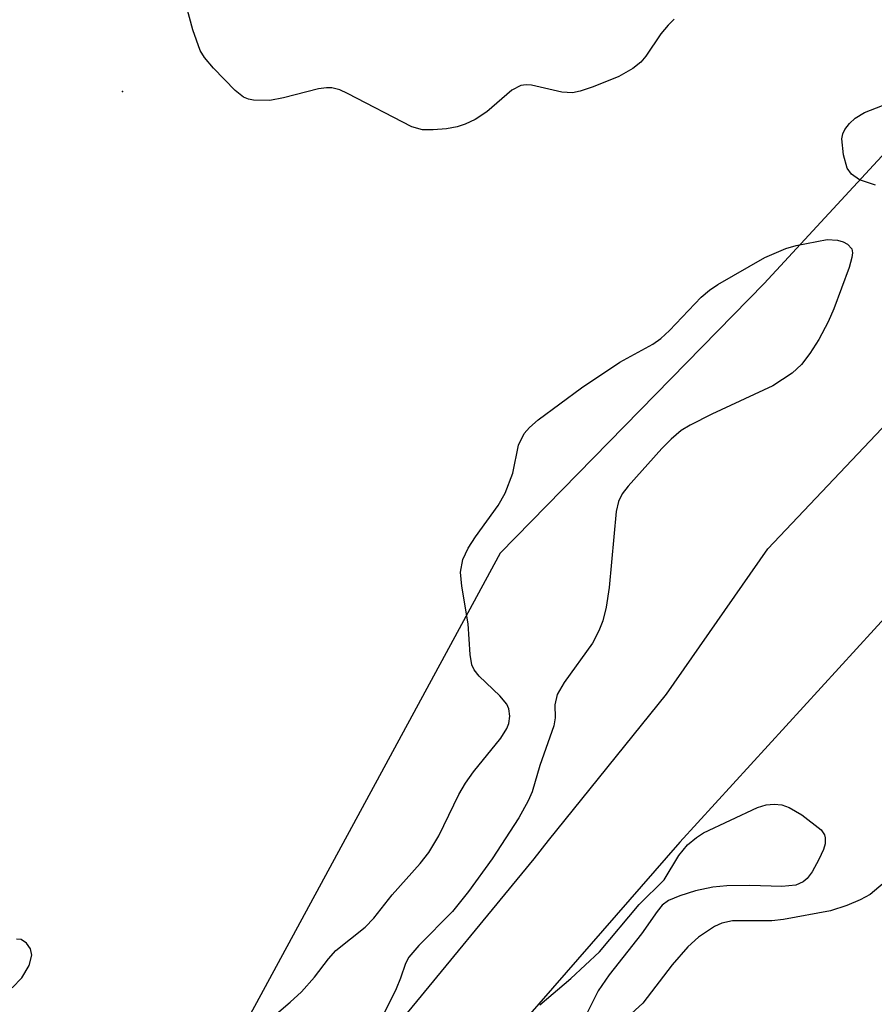
# Model space of a CAD drawing. Units: inches. Extents: x 1243765 to 1249765, y 513455 to 517455.
# Drawn here: x 1246608 to 1246696, y 514173 to 514275 of the extents above; entities that cross this region are included whole.
import ezdxf

# ---------------------------------------------------------------- set-up
doc = ezdxf.new("R2010")
doc.units = ezdxf.units.IN
doc.header["$MEASUREMENT"] = 0
for name, color, linetype in [('ELEV-Spot Elevation', 7, 'Continuous'), ('NTRL-Trees', 3, 'Continuous'), ('TRANS-Road', 130, 'Continuous'), ('Undefined', 1, 'Continuous')]:
    doc.layers.add(name, color=color, linetype=linetype)

msp = doc.modelspace()

# ---------------------------------------------------------------- linework, layer by layer
at = {"layer": 'ELEV-Spot Elevation'}
msp.add_point((1246618.6, 514267.6, 413.93), dxfattribs=at)
at = {"layer": 'NTRL-Trees'}
msp.add_lwpolyline([(1247261.24, 514797.11), (1247186.52, 514713.92), (1247137.43, 514672.94), (1247129.75, 514664.12), (1247100.87, 514642.84), (1247067.88, 514630.16), (1246998.77, 514584.83), (1246937.05, 514495.98), (1246883.25, 514454.72), (1246844, 514416.84), (1246813.13, 514381.81), (1246771.37, 514334.56), (1246744.75, 514309.03), (1246719, 514284.91), (1246684.75, 514247.81), (1246657.54, 514219.99), (1246622.66, 514155.63), (1246500.25, 514032.91), (1246435.33, 513949.75)], dxfattribs=at)
at = {"layer": 'TRANS-Road'}
for points in [[(1246443.57, 513943.21), (1246451.9, 513950.1), (1246457.72, 513955.12), (1246460.08, 513957.16), (1246468.12, 513964.39), (1246476.01, 513971.77), (1246483.75, 513979.31), (1246491.34, 513987.01), (1246498.78, 513994.85), (1246506.05, 514002.85), (1246534.56, 514037.59), (1246590.36, 514105.59), (1246604.81, 514121.91), (1246619.1, 514138.35), (1246633.23, 514154.93), (1246640.42, 514163.54), (1246647.2, 514171.65), (1246661.02, 514188.5), (1246662.52, 514190.37), (1246674.67, 514205.48), (1246685.11, 514220.46), (1246699.95, 514236.12), (1246717.14, 514254.25), (1246753.26, 514292.71)], [(1246761.73, 514285.88), (1246723.39, 514242.03), (1246676.04, 514190.2), (1246627.52, 514134.57), (1246570.03, 514067.08), (1246524.08, 514010.59), (1246490.36, 513970.12), (1246474.58, 513955.69), (1246449.55, 513936.6), (1246403.6, 513898.34)]]:
    msp.add_lwpolyline(points, dxfattribs=at)
at = {"layer": 'Undefined'}
for points, elevation in [([(1246675.46, 514275.03), (1246674.84, 514274.43), (1246674.09, 514273.54), (1246672.54, 514271.24), (1246672.04, 514270.62), (1246671.21, 514269.95), (1246669.75, 514269.14), (1246667.1, 514268.06), (1246665.77, 514267.62), (1246664.97, 514267.46), (1246663.89, 514267.52), (1246660.76, 514268.23), (1246660.2, 514268.28), (1246659.66, 514268.22), (1246658.74, 514267.73), (1246656.16, 514265.49), (1246654.96, 514264.71), (1246653.91, 514264.22), (1246653.1, 514263.94), (1246652, 514263.74), (1246650.61, 514263.63), (1246649.51, 514263.65), (1246648.42, 514263.96), (1246641.79, 514267.39), (1246640.99, 514267.76), (1246640.18, 514267.98), (1246639.64, 514267.98), (1246638.81, 514267.85), (1246635.19, 514266.92), (1246633.78, 514266.67), (1246632.11, 514266.68), (1246631.58, 514266.79), (1246631.09, 514267), (1246630.22, 514267.69), (1246627.99, 514270), (1246627.04, 514271.09), (1246626.59, 514271.81), (1246625.85, 514273.95), (1246624.16, 514280.2)], 414), ([(1246696.2, 514257.94), (1246694.58, 514258.47), (1246693.73, 514259.07), (1246693.3, 514259.7), (1246692.92, 514261.05), (1246692.76, 514262.72), (1246692.84, 514263.23), (1246693.06, 514263.68), (1246693.54, 514264.3), (1246694.12, 514264.85), (1246695.08, 514265.42), (1246697.55, 514266.39)], 414), ([(1246631.2, 514169.73), (1246635.88, 514173.71), (1246637.05, 514174.79), (1246638.4, 514176.28), (1246639.84, 514178.2), (1246640.6, 514179.04), (1246643.6, 514181.45), (1246644.51, 514182.37), (1246646.4, 514184.79), (1246649.28, 514188.02), (1246650.17, 514189.16), (1246651.2, 514190.87), (1246653.27, 514195.11), (1246653.94, 514196.3), (1246654.79, 514197.47), (1246657.59, 514200.93), (1246658.23, 514201.92), (1246658.42, 514202.43), (1246658.51, 514203.19), (1246658.42, 514203.95), (1246658.22, 514204.42), (1246657.51, 514205.29), (1246655.38, 514207.31), (1246654.86, 514207.99), (1246654.61, 514208.5), (1246654.42, 514209.56), (1246654.23, 514212.7), (1246653.57, 514216.61), (1246653.45, 514218.03), (1246653.68, 514219.34), (1246654.23, 514220.52), (1246654.98, 514221.69), (1246657.32, 514224.9), (1246658.05, 514226.17), (1246658.82, 514228.23), (1246659.42, 514231.14), (1246660, 514232.34), (1246660.55, 514232.97), (1246661.45, 514233.73), (1246665.92, 514237.04), (1246669.88, 514239.69), (1246673.26, 514241.56), (1246674.1, 514242.13), (1246674.97, 514242.94), (1246678.23, 514246.38), (1246679.09, 514247.12), (1246679.97, 514247.7), (1246684.82, 514250.48), (1246686.99, 514251.42), (1246688.04, 514251.7), (1246691.23, 514252.32), (1246692.31, 514252.27), (1246692.87, 514252.1), (1246693.32, 514251.86), (1246693.77, 514251.38), (1246693.84, 514250.96), (1246693.79, 514250.48), (1246693.5, 514249.45), (1246691.92, 514245.17), (1246691.33, 514243.83), (1246690.36, 514242.01), (1246689.45, 514240.58), (1246688.6, 514239.46), (1246687.61, 514238.55), (1246685.63, 514237.25), (1246679.35, 514234.34), (1246677.11, 514233.2), (1246676.17, 514232.63), (1246675.14, 514231.75), (1246674.18, 514230.79), (1246670.71, 514226.92), (1246670.09, 514226.11), (1246669.71, 514225.32), (1246669.49, 514224.3), (1246668.76, 514216.46), (1246668.47, 514214.45), (1246668.12, 514213.04), (1246667.71, 514211.98), (1246667.05, 514210.74), (1246664.11, 514206.68), (1246663.41, 514205.44), (1246663.18, 514204.38), (1246663.21, 514203.02), (1246663.07, 514202.2), (1246661.63, 514198.11), (1246660.81, 514195.4), (1246660.43, 514194.47), (1246659.44, 514192.72), (1246656.72, 514188.48), (1246654.28, 514185.12), (1246652.61, 514183.05), (1246649.14, 514179.55), (1246648.12, 514178.36), (1246647.77, 514177.69), (1246647.26, 514176.18), (1246646.8, 514175.11), (1246645.18, 514171.84)], 414), ([(1246661.61, 514173.45), (1246664.81, 514176.15), (1246667.78, 514178.91), (1246671.84, 514183.8), (1246674.42, 514186.34), (1246675.93, 514188.84), (1246676.84, 514189.95), (1246677.75, 514190.7), (1246678.49, 514191.16), (1246684.06, 514193.79), (1246684.95, 514194.06), (1246685.76, 514194.13), (1246686.56, 514194.05), (1246687.31, 514193.79), (1246688.62, 514193.04), (1246690.62, 514191.47), (1246690.95, 514190.96), (1246691.02, 514190.67), (1246691.02, 514190.05), (1246690.86, 514189.46), (1246690.38, 514188.42), (1246689.67, 514187.15), (1246689.16, 514186.47), (1246688.75, 514186.12), (1246688, 514185.77), (1246686.55, 514185.64), (1246683.27, 514185.73), (1246680.89, 514185.7), (1246679.45, 514185.58), (1246677.65, 514185.2), (1246676.04, 514184.69), (1246674.88, 514184.19), (1246674.23, 514183.71), (1246673.7, 514183.07), (1246672.09, 514180.77), (1246668.76, 514176.52), (1246667.62, 514174.9), (1246665.27, 514170.14)], 414), ([(1246699.2, 514187.79), (1246695.65, 514184.83), (1246694.62, 514184.26), (1246693.26, 514183.68), (1246691.57, 514183.15), (1246686.74, 514182.23), (1246685.53, 514182.11), (1246681.48, 514182.09), (1246680.39, 514181.86), (1246679.61, 514181.52), (1246677.97, 514180.41), (1246676.87, 514179.43), (1246675.27, 514177.56), (1246672.25, 514173.62), (1246669.07, 514170.72)], 412), ([(1246607.24, 514175.18), (1246608.24, 514176.22), (1246608.97, 514177.49), (1246609.27, 514178.55), (1246609.12, 514179.23), (1246608.71, 514179.8), (1246608.14, 514180.17), (1246607.68, 514180.23)], 412)]:
    msp.add_lwpolyline(points, dxfattribs=dict(at, elevation=elevation))

doc.saveas('drawing.dxf')
